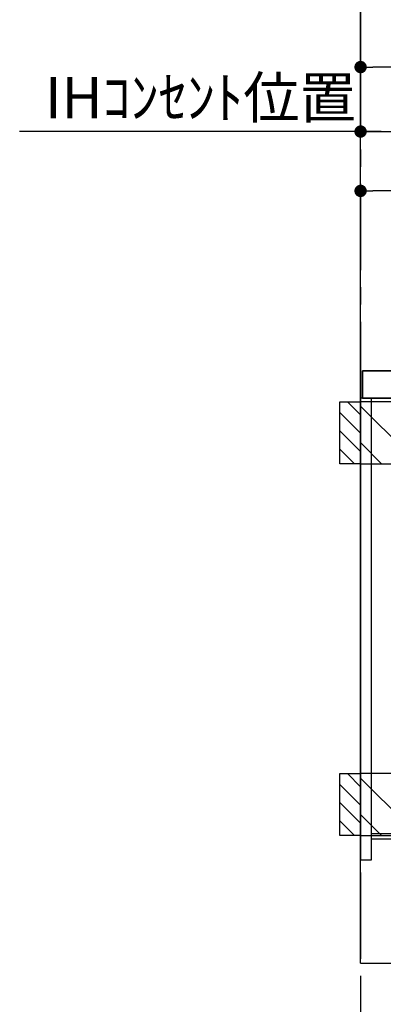
# Model space of a CAD drawing. Extents: x 56059 to 82181, y 210 to 8610.
# Drawn here: x 73126 to 73655, y 1975 to 3405 of the extents above; entities that cross this region are included whole.
import ezdxf

# ---------------------------------------------------------------- set-up
doc = ezdxf.new("R2010")
doc.units = 0
doc.header["$LTSCALE"] = 50
doc.header["$MEASUREMENT"] = 0
doc.linetypes.add('CENTER', pattern=[2, 1.25, -0.25, 0.25, -0.25])
doc.layers.get('0').update_dxf_attribs({"linetype": 'CONTINUOUS'})
for name, color, linetype in [('111-壁仕上', 3, 'CONTINUOUS'), ('122-扉', 6, 'CONTINUOUS'), ('126-甲板', 2, 'CONTINUOUS'), ('150-機器', 8, 'CONTINUOUS'), ('166-寸法B', 11, 'CONTINUOUS'), ('180-補助', 161, 'CONTINUOUS')]:
    doc.layers.add(name, color=color, linetype=linetype)
doc.styles.add('KH001', font='txt')
doc.dimstyles.new('KH1xx030', dxfattribs={"dimscale": 30, "dimtxt": 2, "dimasz": 0.6, "dimexe": 0.3, "dimexo": 1.2, "dimgap": 0.5, "dimtad": 3, "dimdec": 1, "dimdsep": 46, "dimlunit": 6, "dimtxsty": 'KH001', "dimblk": 'DOT', "dimcen": 1, "dimdle": 1, "dimclrd": 256, "dimclre": 256, "dimclrt": 256, "dimadec": 0, "dimazin": 0, "dimtfac": 1, "dimtdec": 1, "dimtix": 1, "dimtmove": 2, "dimatfit": 3, "dimldrblk": 'CLOSEDBLANK', "dimfxl": 1, "dimtolj": 1, "dimtzin": 0, "dimlwd": -1, "dimlwe": -1, "dimarcsym": 0})

# ---------------------------------------------------------------- blocks, each defined once
blk = doc.blocks.new('_Dot')
at = {"color": 0, "linetype": 'ByBlock', "lineweight": -2}
blk.add_line((-0.5, 0), (-1, 0), dxfattribs=at)
at = {"color": 0, "linetype": 'ByBlock', "const_width": 0.5}
blk.add_lwpolyline([(-0.25, 0, 1), (0.25, 0, 1)], format="xyb", close=True, dxfattribs=at)
blk = doc.blocks.new('*D136')
at = {"layer": '166-寸法B', "transparency": 16777216}
for p, q in [((73621.9, 1999.1), (73621.9, 1496.5)), ((75440.9, 1999.1), (75440.9, 1496.5)), ((73639.9, 1505.5), (75422.9, 1505.5))]:
    blk.add_line(p, q, dxfattribs=at)
at = {"layer": '166-寸法B', "transparency": 16777216, "xscale": 18, "yscale": 18, "zscale": 18, "rotation": 180}
blk.add_blockref('_Dot', (73621.9, 1505.5), dxfattribs=at)
at = {"layer": '166-寸法B', "transparency": 16777216, "xscale": 18, "yscale": 18, "zscale": 18}
blk.add_blockref('_Dot', (75440.9, 1505.5), dxfattribs=at)
at = {"layer": '166-寸法B', "transparency": 16777216, "insert": (74531.4, 1554.3), "char_height": 60, "attachment_point": 5, "style": 'KH001'}
blk.add_mtext('\\A1;1,819', dxfattribs=at)
blk = doc.blocks.new('_ClosedBlank')
at = {"color": 0, "linetype": 'ByBlock', "lineweight": -2}
for p, q in [((-1, 0.167), (0, 0)), ((-1, 0.167), (-1, -0.167)), ((0, 0), (-1, -0.167))]:
    blk.add_line(p, q, dxfattribs=at)
blk = doc.blocks.new('*D149')
at = {"layer": '166-寸法B', "transparency": 16777216}
for p, q in [((73621.9, 3174.3), (73621.9, 3251.4)), ((75181.9, 2946), (75181.9, 3251.4)), ((73639.9, 3242.4), (75163.9, 3242.4))]:
    blk.add_line(p, q, dxfattribs=at)
at = {"layer": '166-寸法B', "transparency": 16777216, "xscale": 18, "yscale": 18, "zscale": 18, "rotation": 180}
blk.add_blockref('_Dot', (73621.9, 3242.4), dxfattribs=at)
at = {"layer": '166-寸法B', "transparency": 16777216, "xscale": 18, "yscale": 18, "zscale": 18}
blk.add_blockref('_Dot', (75181.9, 3242.4), dxfattribs=at)
at = {"layer": '166-寸法B', "transparency": 16777216, "insert": (74401.9, 3291.2), "char_height": 60, "attachment_point": 5, "style": 'KH001'}
blk.add_mtext('\\A1;1,560', dxfattribs=at)
blk = doc.blocks.new('*D167')
at = {"layer": '166-寸法B', "transparency": 16777216}
for p, q in [((73621.9, 2966.1), (73621.9, 3251.4)), ((73651.9, 3242.4), (73126.3, 3242.4))]:
    blk.add_line(p, q, dxfattribs=at)
at = {"layer": '166-寸法B', "transparency": 16777216, "insert": (73389.1, 3291.8), "char_height": 60, "attachment_point": 5, "style": 'KH001'}
blk.add_mtext('\\A1;IHｺﾝｾﾝﾄ位置', dxfattribs=at)
blk = doc.blocks.new('_None')
blk = doc.blocks.new('*D15')
at = {"layer": '166-寸法B', "transparency": 16777216}
for p, q in [((73621.9, 1999.1), (73621.9, 1361.5)), ((75443.9, 1999.1), (75443.9, 1361.5)), ((73639.9, 1370.5), (75425.9, 1370.5))]:
    blk.add_line(p, q, dxfattribs=at)
at = {"layer": '166-寸法B', "transparency": 16777216, "xscale": 18, "yscale": 18, "zscale": 18, "rotation": 180}
blk.add_blockref('_Dot', (73621.9, 1370.5), dxfattribs=at)
at = {"layer": '166-寸法B', "transparency": 16777216, "xscale": 18, "yscale": 18, "zscale": 18}
blk.add_blockref('_Dot', (75443.9, 1370.5), dxfattribs=at)
at = {"layer": '166-寸法B', "transparency": 16777216, "insert": (74532.9, 1420.9), "char_height": 60, "attachment_point": 5, "style": 'KH001'}
blk.add_mtext('\\A1;1,822〈設置有効寸法〉', dxfattribs=at)
blk = doc.blocks.new('*D67')
at = {"layer": '166-寸法B', "transparency": 16777216}
for p, q in [((74521.9, 3679.1), (74521.9, 3327)), ((73621.9, 3416.2), (73621.9, 3327)), ((74503.9, 3336), (73639.9, 3336))]:
    blk.add_line(p, q, dxfattribs=at)
at = {"layer": '166-寸法B', "transparency": 16777216, "xscale": 18, "yscale": 18, "zscale": 18, "rotation": 180}
blk.add_blockref('_Dot', (73621.9, 3336), dxfattribs=at)
at = {"layer": '166-寸法B', "transparency": 16777216, "xscale": 18, "yscale": 18, "zscale": 18}
blk.add_blockref('_Dot', (74521.9, 3336), dxfattribs=at)
at = {"layer": '166-寸法B', "transparency": 16777216, "insert": (74071.9, 3381), "char_height": 60, "attachment_point": 5, "style": 'KH001'}
blk.add_mtext('\\A1;900', dxfattribs=at)
blk = doc.blocks.new('*D68')
at = {"layer": '166-寸法B', "transparency": 16777216}
for p, q in [((73621.9, 2884.6), (73621.9, 3165.2)), ((74271.9, 2884.6), (74271.9, 3165.2)), ((74253.9, 3156.2), (73639.9, 3156.2))]:
    blk.add_line(p, q, dxfattribs=at)
at = {"layer": '166-寸法B', "transparency": 16777216, "xscale": 18, "yscale": 18, "zscale": 18, "rotation": 180}
blk.add_blockref('_Dot', (73621.9, 3156.2), dxfattribs=at)
at = {"layer": '166-寸法B', "transparency": 16777216, "xscale": 18, "yscale": 18, "zscale": 18}
blk.add_blockref('_Dot', (74271.9, 3156.2), dxfattribs=at)
at = {"layer": '166-寸法B', "transparency": 16777216, "insert": (73946.9, 3201.2), "char_height": 60, "attachment_point": 5, "style": 'KH001'}
blk.add_mtext('\\A1;650', dxfattribs=at)

msp = doc.modelspace()

# ---------------------------------------------------------------- hatches: boundary and pattern name
at = {"layer": '180-補助'}
h = msp.add_hatch(dxfattribs=at)
h.set_pattern_fill('ANSI31', color=256, scale=150, style=0)
h.set_pattern_definition([(135, (528362.425, 2662.875), (13.25825215, 13.25825215), [])])
h.paths.add_polyline_path([(73621.89, 2760.11), (73591.89, 2760.11), (73591.89, 2850.11), (73621.89, 2850.11)])
h = msp.add_hatch(dxfattribs=at)
h.set_pattern_fill('ANSI31', color=13, scale=300, style=0)
h.set_pattern_definition([(135, (475494.97, 16378.167), (26.5165043, 26.5165043), [])])
h.paths.add_polyline_path([(75443.89, 2850.11), (73621.89, 2850.11), (73621.89, 2760.11), (75443.89, 2760.11)])
h = msp.add_hatch(dxfattribs=at)
h.set_pattern_fill('ANSI31', color=256, scale=150, style=0)
h.set_pattern_definition([(135, (528362.425, 2122.875), (13.25825215, 13.25825215), [])])
h.paths.add_polyline_path([(73621.89, 2220.11), (73591.89, 2220.11), (73591.89, 2310.11), (73621.89, 2310.11)])
h = msp.add_hatch(dxfattribs=at)
h.set_pattern_fill('ANSI31', color=13, scale=300, style=0)
h.set_pattern_definition([(135, (475494.97, 15838.167), (26.5165043, 26.5165043), [])])
h.paths.add_polyline_path([(75443.89, 2310.11), (73621.89, 2310.11), (73621.89, 2220.11), (75443.89, 2220.11)])

# ---------------------------------------------------------------- linework, layer by layer
at = {"layer": '111-壁仕上', "color": 253, "linetype": 'CENTER', "ltscale": 2}
msp.add_line((73621.89, 5166.34), (73621.89, 1179.94), dxfattribs=at)
at = {"layer": '111-壁仕上', "ltscale": 2}
for q in [(73621.89, 4435.11), (75443.89, 2035.11)]:
    msp.add_line((73621.89, 2035.11), q, dxfattribs=at)
at = {"layer": '122-扉', "color": 253}
for points in [[(73637.89, 2855.11), (73621.89, 2855.11), (73621.89, 2185.11), (73637.89, 2185.11)], [(73757.89, 2223.11), (73757.89, 2215.11), (73637.89, 2215.11), (73637.89, 2223.11)]]:
    msp.add_lwpolyline(points, close=True, dxfattribs=at)
at = {"layer": '126-甲板'}
for points in [[(73624.89, 2895.11), (75440.89, 2895.11), (75440.89, 2855.11), (73624.89, 2855.11)], [(74271.89, 2895.11), (73624.89, 2895.11), (73624.89, 2855.11), (74271.89, 2855.11)]]:
    msp.add_lwpolyline(points, close=True, dxfattribs=at)
at = {"layer": '150-機器', "color": 253, "linetype": 'Continuous'}
for points in [[(73621.89, 2760.11), (73591.89, 2760.11), (73591.89, 2850.11), (73621.89, 2850.11)], [(73621.89, 2220.11), (73591.89, 2220.11), (73591.89, 2310.11), (73621.89, 2310.11)]]:
    msp.add_lwpolyline(points, close=True, dxfattribs=at)
at = {"layer": '180-補助', "color": 13}
for points in [[(75443.89, 2850.11), (73621.89, 2850.11), (73621.89, 2760.11), (75443.89, 2760.11)], [(75443.89, 2310.11), (73621.89, 2310.11), (73621.89, 2220.11), (75443.89, 2220.11)]]:
    msp.add_lwpolyline(points, close=True, dxfattribs=at)

# ---------------------------------------------------------------- dimensions: what is measured, and where the dimension line sits
at = {"layer": '166-寸法B'}
for base, p1, p2, picture, middle in [((73621.89, 3335.97), (74521.89, 3715.11), (73621.89, 3452.24), '*D67', (74071.89, 3380.97)), ((75181.89, 3242.43), (73621.89, 3138.32), (75181.89, 2910.04), '*D149', (74401.89, 3291.23)), ((73621.89, 3156.15), (74271.89, 2848.64), (73621.89, 2848.64), '*D68', (73946.89, 3201.15)), ((75440.89, 1505.46), (73621.89, 2035.11), (75440.89, 2035.11), '*D136', (74531.39, 1554.27))]:
    dim = msp.add_linear_dim(base=base, p1=p1, p2=p2, dimstyle='KH1xx030', dxfattribs=at)
    dim.commit()
    dim.dimension.update_dxf_attribs({"geometry": picture, "text_midpoint": middle})
dim = msp.add_linear_dim(base=(73156.33, 3242.43), p1=(73621.89, 2930.11), p2=(73156.33, 2849.23), angle=180, text='IHｺﾝｾﾝﾄ位置', dimstyle='KH1xx030', override={"dimblk1": 'None', "dimblk2": 'None', "dimsah": 1, "dimse2": 1}, dxfattribs=at)
dim.commit()
dim.dimension.update_dxf_attribs({"geometry": '*D167', "text_midpoint": (73389.11, 3291.84)})
dim = msp.add_linear_dim(base=(75443.89, 1370.46), p1=(73621.89, 2035.11), p2=(75443.89, 2035.11), text='<>〈設置有効寸法〉', dimstyle='KH1xx030', dxfattribs=at)
dim.commit()
dim.dimension.update_dxf_attribs({"geometry": '*D15', "text_midpoint": (74532.89, 1420.94)})

doc.saveas('drawing.dxf')
